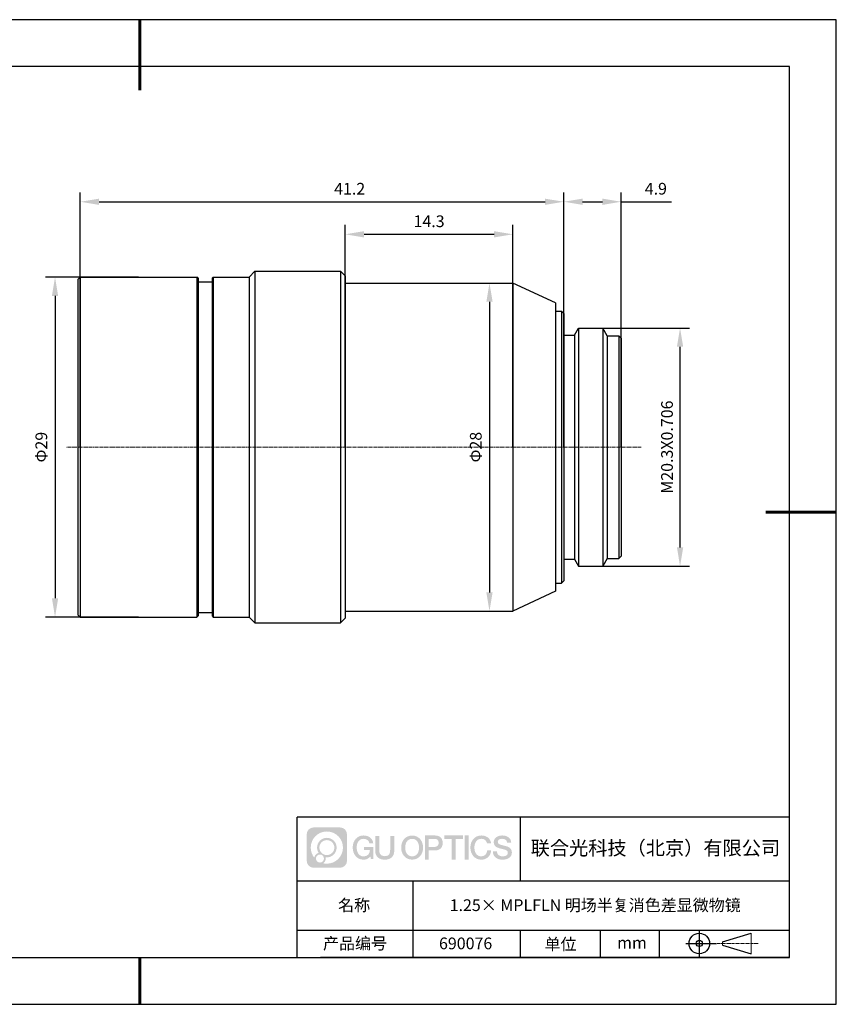
# Model space of a CAD drawing. Units: millimetres. Extents: x 0 to 297, y 0 to 210.
# Drawn here: x 123 to 297, y 0 to 210 of the extents above; entities that cross this region are included whole.
import ezdxf

# ---------------------------------------------------------------- set-up
doc = ezdxf.new("R2010")
doc.units = ezdxf.units.MM
doc.header["$PDSIZE"] = -1
doc.linetypes.add('CENTER', pattern=[10.16, 6.35, -1.27, 1.27, -1.27])
doc.linetypes.add('CENTER2', pattern=[1.125, 0.75, -0.125, 0.125, -0.125])
for name, color, linetype in [('1轮廓实线层', 7, 'Continuous'), ('6文字层', 3, 'Continuous'), ('细实线层', 7, 'Continuous')]:
    doc.layers.add(name, color=color, linetype=linetype)
for name, color, linetype, lineweight in [('3中心线层', 1, 'CENTER', 9), ('7标注层', 4, 'Continuous', 5), ('几何体', 7, 'Continuous', 25), ('粗实线层', 7, 'Continuous', 25)]:
    doc.layers.add(name, color=color, linetype=linetype, lineweight=lineweight)
doc.styles.add('TH-GBD2M', font='calibri.ttf', dxfattribs={"width": 0.8, "height": 2.5})
doc.dimstyles.new('TH-GBD2M', dxfattribs={"dimtxt": 2.5, "dimasz": 4, "dimexe": 2, "dimexo": 0, "dimgap": 1.5, "dimtad": 1, "dimtoh": 1, "dimdec": 1, "dimlfac": 0.4, "dimzin": 12, "dimdsep": 46, "dimtxsty": 'TH-GBD2M', "dimcen": 0.09, "dimclrt": 3, "dimadec": 0, "dimazin": 3, "dimtfac": 1, "dimtdec": 1, "dimtmove": 0, "dimatfit": 3, "dimfxl": 1, "dimtolj": 1, "dimtzin": 0, "dimarcsym": 0})

# ---------------------------------------------------------------- blocks, each defined once
blk = doc.blocks.new('*X17')
at = {"layer": '粗实线层', "lineweight": 60}
for p, q in [((0, 105), (0, 90)), ((148.5, 0), (133.5, 0)), ((0, -105), (0, -95))]:
    blk.add_line(p, q, dxfattribs=at)
at = {"layer": '粗实线层'}
for p, q in [((138.5, 95), (-138.5, 95)), ((138.5, -95), (138.5, 95)), ((-138.5, -95), (138.5, -95))]:
    blk.add_line(p, q, dxfattribs=at)
at = {"layer": '细实线层'}
for p, q in [((148.5, 105), (-148.5, 105)), ((148.5, -105), (148.5, 105)), ((-148.5, -105), (148.5, -105))]:
    blk.add_line(p, q, dxfattribs=at)
blk = doc.blocks.new('视角符号')
at = {"layer": '3中心线层', "color": 7}
for p, q in [((11.11, -2.19), (11.11, 2.19)), ((4.98, -0.33), (4.98, 0.33))]:
    blk.add_line(p, q, dxfattribs=at)
at = {"layer": '3中心线层', "color": 7, "ltscale": 0.1}
blk.add_line((3.83, 0), (12.55, 0), dxfattribs=at)
at = {"layer": '细实线层'}
for p, q in [((0.01, 2.92), (0.01, -2.92)), ((4.98, 0.33), (11.11, 2.19)), ((-2.88, 0), (3.68, 0)), ((4.98, -0.33), (11.11, -2.19))]:
    blk.add_line(p, q, dxfattribs=at)
for radius in [2.19, 0.656]:
    blk.add_circle((0.01, 0), radius, dxfattribs=at)
blk = doc.blocks.new('*U18')
at = {"layer": '3中心线层', "color": 0, "linetype": 'CENTER2', "transparency": 16777216}
blk.add_line((65.19, 0), (-57.46, 0), dxfattribs=at)
blk = doc.blocks.new('*D19')
at = {"layer": '7标注层', "color": 0, "lineweight": -2, "transparency": 16777216}
for p, q in [((135.79, 118.84), (135.79, 173.17)), ((238.89, 118.84), (238.89, 173.17)), ((139.79, 171.17), (234.89, 171.17))]:
    blk.add_line(p, q, dxfattribs=at)
at = {"layer": '7标注层', "color": 0, "transparency": 16777216}
for points in [[(139.79, 171.83), (139.79, 170.5), (135.79, 171.17)], [(234.89, 171.83), (234.89, 170.5), (238.89, 171.17)]]:
    blk.add_solid(points, dxfattribs=at)
at = {"layer": 'Defpoints', "color": 0, "transparency": 16777216}
for p in [(238.89, 171.17), (135.79, 118.84), (238.89, 118.84)]:
    blk.add_point(p, dxfattribs=at)
at = {"layer": '7标注层', "color": 3, "transparency": 16777216, "insert": (193.23, 173.94), "char_height": 2.5, "attachment_point": 5, "style": 'TH-GBD2M'}
blk.add_mtext('\\A1;41.2', dxfattribs=at)
blk = doc.blocks.new('*D20')
at = {"layer": '7标注层', "color": 0, "lineweight": -2, "transparency": 16777216}
for p, q in [((244.6, 144.24), (265.68, 144.24)), ((263.68, 97.44), (263.68, 140.24)), ((244.6, 93.44), (265.68, 93.44))]:
    blk.add_line(p, q, dxfattribs=at)
at = {"layer": '7标注层', "color": 0, "transparency": 16777216}
for points in [[(263.02, 140.24), (264.35, 140.24), (263.68, 144.24)], [(263.02, 97.44), (264.35, 97.44), (263.68, 93.44)]]:
    blk.add_solid(points, dxfattribs=at)
at = {"layer": 'Defpoints', "color": 0, "transparency": 16777216}
for p in [(244.6, 144.24), (263.68, 144.24), (244.6, 93.44)]:
    blk.add_point(p, dxfattribs=at)
at = {"layer": '7标注层', "color": 3, "transparency": 16777216, "insert": (260.9, 118.84), "char_height": 2.5, "attachment_point": 5, "rotation": 90, "style": 'TH-GBD2M'}
blk.add_mtext('\\A1;M20.3X0.706', dxfattribs=at)
blk = doc.blocks.new('*D21')
at = {"layer": '7标注层', "color": 0, "lineweight": -2, "transparency": 16777216}
for p, q in [((213.57, 153.84), (225.04, 153.84)), ((223.04, 149.84), (223.04, 87.84)), ((210.16, 83.84), (225.04, 83.84))]:
    blk.add_line(p, q, dxfattribs=at)
at = {"layer": '7标注层', "color": 0, "transparency": 16777216}
for points in [[(222.38, 149.84), (223.71, 149.84), (223.04, 153.84)], [(222.38, 87.84), (223.71, 87.84), (223.04, 83.84)]]:
    blk.add_solid(points, dxfattribs=at)
at = {"layer": 'Defpoints', "color": 0, "transparency": 16777216}
for p in [(213.57, 153.84), (210.16, 83.84), (223.04, 83.84)]:
    blk.add_point(p, dxfattribs=at)
at = {"layer": '7标注层', "color": 3, "transparency": 16777216, "insert": (220.12, 118.84), "char_height": 2.5, "attachment_point": 5, "rotation": 90, "style": 'TH-GBD2M'}
blk.add_mtext('\\A1;Φ28', dxfattribs=at)
blk = doc.blocks.new('*D22')
at = {"layer": '7标注层', "color": 0, "lineweight": -2, "transparency": 16777216}
for p, q in [((238.89, 118.84), (238.89, 173.17)), ((251.14, 118.84), (251.14, 173.17)), ((242.89, 171.17), (247.14, 171.17)), ((251.14, 171.17), (261.89, 171.17))]:
    blk.add_line(p, q, dxfattribs=at)
at = {"layer": '7标注层', "color": 0, "transparency": 16777216}
for points in [[(242.89, 171.83), (242.89, 170.5), (238.89, 171.17)], [(247.14, 171.83), (247.14, 170.5), (251.14, 171.17)]]:
    blk.add_solid(points, dxfattribs=at)
at = {"layer": 'Defpoints', "color": 0, "transparency": 16777216}
for p in [(251.14, 171.17), (238.89, 118.84), (251.14, 118.84)]:
    blk.add_point(p, dxfattribs=at)
at = {"layer": '7标注层', "color": 3, "transparency": 16777216, "insert": (258.52, 173.95), "char_height": 2.5, "attachment_point": 5, "style": 'TH-GBD2M'}
blk.add_mtext('\\A1;4.9', dxfattribs=at)
blk = doc.blocks.new('*D23')
at = {"layer": '7标注层', "color": 0, "lineweight": -2, "transparency": 16777216}
for p, q in [((148.21, 155.09), (128.4, 155.09)), ((130.4, 151.09), (130.4, 86.59)), ((148.21, 82.59), (128.4, 82.59))]:
    blk.add_line(p, q, dxfattribs=at)
at = {"layer": '7标注层', "color": 0, "transparency": 16777216}
for points in [[(129.74, 151.09), (131.07, 151.09), (130.4, 155.09)], [(129.74, 86.59), (131.07, 86.59), (130.4, 82.59)]]:
    blk.add_solid(points, dxfattribs=at)
at = {"layer": 'Defpoints', "color": 0, "transparency": 16777216}
for p in [(148.21, 155.09), (130.4, 82.59), (148.21, 82.59)]:
    blk.add_point(p, dxfattribs=at)
at = {"layer": '7标注层', "color": 3, "transparency": 16777216, "insert": (127.48, 118.84), "char_height": 2.5, "attachment_point": 5, "rotation": 90, "style": 'TH-GBD2M'}
blk.add_mtext('\\A1;Φ29', dxfattribs=at)
blk = doc.blocks.new('*D24')
at = {"layer": '7标注层', "color": 0, "lineweight": -2, "transparency": 16777216}
for p, q in [((192.29, 118.84), (192.29, 166.23)), ((228.03, 118.84), (228.03, 166.23)), ((196.29, 164.23), (224.03, 164.23))]:
    blk.add_line(p, q, dxfattribs=at)
at = {"layer": '7标注层', "color": 0, "transparency": 16777216}
for points in [[(196.29, 164.89), (196.29, 163.56), (192.29, 164.23)], [(224.03, 164.89), (224.03, 163.56), (228.03, 164.23)]]:
    blk.add_solid(points, dxfattribs=at)
at = {"layer": 'Defpoints', "color": 0, "transparency": 16777216}
for p in [(228.03, 164.23), (192.29, 118.84), (228.03, 118.84)]:
    blk.add_point(p, dxfattribs=at)
at = {"layer": '7标注层', "color": 3, "transparency": 16777216, "insert": (210.16, 167.01), "char_height": 2.5, "attachment_point": 5, "style": 'TH-GBD2M'}
blk.add_mtext('\\A1;14.3', dxfattribs=at)

msp = doc.modelspace()

# ---------------------------------------------------------------- hatches: boundary and pattern name
at = {"layer": '1轮廓实线层'}
h = msp.add_hatch(color=256, dxfattribs=at)
h.dxf.hatch_style = 1
edge = h.paths.add_edge_path()
edge.add_spline(control_points=[(192.66, 36.25), (192.66, 37.06), (192, 37.72), (191.19, 37.72)], knot_values=[7, 7, 7, 7, 8, 8, 8, 8], degree=3, periodic=0)
edge.add_spline(control_points=[(191.19, 37.72), (191.19, 37.72), (185.54, 37.72), (185.54, 37.72)], knot_values=[0, 0, 0, 0, 1, 1, 1, 1], degree=3, periodic=0)
edge.add_spline(control_points=[(185.54, 37.72), (184.73, 37.72), (184.07, 37.06), (184.07, 36.25), (184.07, 36.25), (184.07, 30.6), (184.07, 30.6)], knot_values=[1, 1, 1, 1, 2, 2, 2, 3, 3, 3, 3], degree=3, periodic=0)
edge.add_spline(control_points=[(184.07, 30.6), (184.07, 29.79), (184.73, 29.13), (185.54, 29.13), (185.54, 29.13), (191.19, 29.13), (191.19, 29.13)], knot_values=[3, 3, 3, 3, 4, 4, 4, 5, 5, 5, 5], degree=3, periodic=0)
edge.add_spline(control_points=[(191.19, 29.13), (192, 29.13), (192.66, 29.79), (192.66, 30.6), (192.66, 30.6), (192.66, 36.25), (192.66, 36.25)], knot_values=[5, 5, 5, 5, 6, 6, 6, 7, 7, 7, 7], degree=3, periodic=0)
edge = h.paths.add_edge_path(flags=16)
edge.add_spline(control_points=[(184.93, 33.43), (184.93, 35.33), (186.46, 36.86), (188.36, 36.86)], knot_values=[10, 10, 10, 10, 11, 11, 11, 11], degree=3, periodic=0)
edge.add_spline(control_points=[(188.36, 36.86), (190.26, 36.86), (191.8, 35.33), (191.8, 33.43)], knot_values=[11, 11, 11, 11, 12, 12, 12, 12], degree=3, periodic=0)
edge.add_spline(control_points=[(191.8, 33.43), (191.8, 31.53), (190.26, 29.99), (188.36, 29.99)], knot_values=[12, 12, 12, 12, 13, 13, 13, 13], degree=3, periodic=0)
edge.add_spline(control_points=[(188.36, 29.99), (188.09, 29.99), (187.83, 30.02), (187.58, 30.08)], knot_values=[0, 0, 0, 0, 1, 1, 1, 1], degree=3, periodic=0)
edge.add_spline(control_points=[(187.58, 30.08), (187.91, 30.3), (188.12, 30.67), (188.12, 31.09)], knot_values=[1, 1, 1, 1, 2, 2, 2, 2], degree=3, periodic=0)
edge.add_spline(control_points=[(188.12, 31.09), (188.12, 31.18), (188.11, 31.27), (188.09, 31.36)], knot_values=[2, 2, 2, 2, 3, 3, 3, 3], degree=3, periodic=0)
edge.add_spline(control_points=[(188.09, 31.36), (188.18, 31.35), (188.27, 31.34), (188.36, 31.34)], knot_values=[3, 3, 3, 3, 4, 4, 4, 4], degree=3, periodic=0)
edge.add_spline(control_points=[(188.36, 31.34), (189.52, 31.34), (190.45, 32.27), (190.45, 33.43)], knot_values=[4, 4, 4, 4, 5, 5, 5, 5], degree=3, periodic=0)
edge.add_spline(control_points=[(190.45, 33.43), (190.45, 34.58), (189.52, 35.51), (188.36, 35.51), (187.21, 35.51), (186.28, 34.58), (186.28, 33.43)], knot_values=[5, 5, 5, 5, 6, 6, 6, 7, 7, 7, 7], degree=3, periodic=0)
edge.add_spline(control_points=[(186.28, 33.43), (186.28, 33.01), (186.4, 32.62), (186.61, 32.29)], knot_values=[7, 7, 7, 7, 8, 8, 8, 8], degree=3, periodic=0)
edge.add_spline(control_points=[(186.61, 32.29), (186.13, 32.18), (185.75, 31.78), (185.68, 31.28)], knot_values=[8, 8, 8, 8, 9, 9, 9, 9], degree=3, periodic=0)
edge.add_spline(control_points=[(185.68, 31.28), (185.21, 31.87), (184.93, 32.62), (184.93, 33.43)], knot_values=[9, 9, 9, 9, 10, 10, 10, 10], degree=3, periodic=0)
edge = h.paths.add_edge_path(flags=16)
edge.add_spline(control_points=[(186.77, 33.43), (186.77, 34.31), (187.48, 35.02), (188.36, 35.02), (189.25, 35.02), (189.96, 34.31), (189.96, 33.43), (189.96, 32.54), (189.25, 31.83), (188.36, 31.83), (187.48, 31.83), (186.77, 32.54), (186.77, 33.43)], knot_values=[0, 0, 0, 0, 1, 1, 1, 2, 2, 2, 3, 3, 3, 4, 4, 4, 4], degree=3, periodic=0)
edge = h.paths.add_edge_path(flags=16)
edge.add_spline(control_points=[(186.03, 31.09), (186.03, 31.57), (186.42, 31.95), (186.89, 31.95), (187.36, 31.95), (187.75, 31.57), (187.75, 31.09)], knot_values=[1, 1, 1, 1, 2, 2, 2, 3, 3, 3, 3], degree=3, periodic=0)
edge.add_spline(control_points=[(187.75, 31.09), (187.75, 30.62), (187.36, 30.23), (186.89, 30.23)], knot_values=[3, 3, 3, 3, 4, 4, 4, 4], degree=3, periodic=0)
edge.add_spline(control_points=[(186.89, 30.23), (186.42, 30.23), (186.03, 30.62), (186.03, 31.09)], knot_values=[0, 0, 0, 0, 1, 1, 1, 1], degree=3, periodic=0)
edge = h.paths.add_edge_path()
edge.add_spline(control_points=[(197.43, 34.33), (197.43, 34.33), (198.26, 34.33), (198.26, 34.33), (198.13, 35.44), (197.24, 36.01), (196.19, 36.01)], knot_values=[5, 5, 5, 5, 6, 6, 6, 7, 7, 7, 7], degree=3, periodic=0)
edge.add_spline(control_points=[(196.19, 36.01), (194.75, 36.01), (193.88, 34.84), (193.88, 33.43)], knot_values=[4, 4, 4, 4, 5, 5, 5, 5], degree=3, periodic=0)
edge.add_spline(control_points=[(193.88, 33.43), (193.88, 32.02), (194.75, 30.85), (196.19, 30.85)], knot_values=[3, 3, 3, 3, 4, 4, 4, 4], degree=3, periodic=0)
edge.add_spline(control_points=[(196.19, 30.85), (196.78, 30.85), (197.19, 31.02), (197.64, 31.55)], knot_values=[2, 2, 2, 2, 3, 3, 3, 3], degree=3, periodic=0)
edge.add_spline(control_points=[(197.64, 31.55), (197.64, 31.55), (197.77, 30.97), (197.77, 30.97), (197.77, 30.97), (197.91, 30.97), (198.04, 30.97)], knot_values=[0.5, 0.5, 0.5, 0.5, 1.5, 1.5, 1.5, 2, 2, 2, 2], degree=3, periodic=0)
edge.add_spline(control_points=[(198.04, 30.97), (198.18, 30.97), (198.31, 30.97), (198.31, 30.97), (198.31, 30.97), (198.31, 31.13), (198.31, 31.37)], knot_values=[14.749965, 14.749965, 14.749965, 14.749965, 15.249965, 15.249965, 15.249965, 15.5, 15.5, 15.5, 15.5], degree=3, periodic=0)
edge.add_spline(control_points=[(198.31, 31.37), (198.31, 31.62), (198.31, 31.94), (198.31, 32.26)], knot_values=[14.49997, 14.49997, 14.49997, 14.49997, 14.749965, 14.749965, 14.749965, 14.749965], degree=3, periodic=0)
edge.add_spline(control_points=[(198.31, 32.26), (198.31, 32.43), (198.31, 32.59), (198.31, 32.74)], knot_values=[14.374973, 14.374973, 14.374973, 14.374973, 14.49997, 14.49997, 14.49997, 14.49997], degree=3, periodic=0)
edge.add_spline(control_points=[(198.31, 32.74), (198.31, 32.97), (198.31, 33.17), (198.31, 33.32)], knot_values=[14.187476, 14.187476, 14.187476, 14.187476, 14.374973, 14.374973, 14.374973, 14.374973], degree=3, periodic=0)
edge.add_spline(control_points=[(198.31, 33.32), (198.31, 33.37), (198.31, 33.41), (198.31, 33.45)], knot_values=[14.124977, 14.124977, 14.124977, 14.124977, 14.187476, 14.187476, 14.187476, 14.187476], degree=3, periodic=0)
edge.add_spline(control_points=[(198.31, 33.45), (198.31, 33.47), (198.31, 33.48), (198.31, 33.5)], knot_values=[14.093728, 14.093728, 14.093728, 14.093728, 14.124977, 14.124977, 14.124977, 14.124977], degree=3, periodic=0)
edge.add_spline(control_points=[(198.31, 33.5), (198.31, 33.51), (198.31, 33.52), (198.31, 33.53)], knot_values=[14.062479, 14.062479, 14.062479, 14.062479, 14.093728, 14.093728, 14.093728, 14.093728], degree=3, periodic=0)
edge.add_spline(control_points=[(198.31, 33.56), (198.31, 33.56), (198.31, 33.56), (198.31, 33.56), (198.31, 33.56), (198.31, 33.56), (198.31, 33.56)], knot_values=[13.99998, 13.99998, 13.99998, 13.99998, 14, 14, 14, 14.000712, 14.000712, 14.000712, 14.000712], degree=3, periodic=0)
edge.add_spline(control_points=[(198.31, 33.56), (198.31, 33.56), (197.8, 33.56), (197.28, 33.56)], knot_values=[13.49999, 13.49999, 13.49999, 13.49999, 13.99998, 13.99998, 13.99998, 13.99998], degree=3, periodic=0)
edge.add_spline(control_points=[(197.28, 33.56), (196.77, 33.56), (196.26, 33.56), (196.26, 33.56), (196.26, 33.56), (196.26, 33.56), (196.26, 33.56)], knot_values=[12.999023, 12.999023, 12.999023, 12.999023, 13.499013, 13.499013, 13.499013, 13.49999, 13.49999, 13.49999, 13.49999], degree=3, periodic=0)
edge.add_spline(control_points=[(196.26, 33.55), (196.26, 33.55), (196.26, 33.55), (196.26, 33.54)], knot_values=[12.906252, 12.906252, 12.906252, 12.906252, 12.937501, 12.937501, 12.937501, 12.937501], degree=3, periodic=0)
edge.add_spline(control_points=[(196.26, 33.53), (196.26, 33.52), (196.26, 33.51), (196.26, 33.5)], knot_values=[12.812504, 12.812504, 12.812504, 12.812504, 12.875002, 12.875002, 12.875002, 12.875002], degree=3, periodic=0)
edge.add_spline(control_points=[(196.26, 33.5), (196.26, 33.49), (196.26, 33.47), (196.26, 33.46)], knot_values=[12.750005, 12.750005, 12.750005, 12.750005, 12.812504, 12.812504, 12.812504, 12.812504], degree=3, periodic=0)
edge.add_spline(control_points=[(196.26, 33.46), (196.26, 33.43), (196.26, 33.39), (196.26, 33.35)], knot_values=[12.625008, 12.625008, 12.625008, 12.625008, 12.750005, 12.750005, 12.750005, 12.750005], degree=3, periodic=0)
edge.add_spline(control_points=[(196.26, 33.35), (196.26, 33.31), (196.26, 33.27), (196.26, 33.23)], knot_values=[12.50001, 12.50001, 12.50001, 12.50001, 12.625008, 12.625008, 12.625008, 12.625008], degree=3, periodic=0)
edge.add_spline(control_points=[(196.26, 33.23), (196.26, 33.15), (196.26, 33.07), (196.26, 33.01)], knot_values=[12.250015, 12.250015, 12.250015, 12.250015, 12.50001, 12.50001, 12.50001, 12.50001], degree=3, periodic=0)
edge.add_spline(control_points=[(196.26, 33.01), (196.26, 32.95), (196.26, 32.9), (196.26, 32.9), (196.26, 32.9), (196.26, 32.9), (196.26, 32.9)], knot_values=[11.999288, 11.999288, 11.999288, 11.999288, 12.249303, 12.249303, 12.249303, 12.250015, 12.250015, 12.250015, 12.250015], degree=3, periodic=0)
edge.add_spline(control_points=[(196.27, 32.9), (196.28, 32.9), (196.28, 32.9), (196.29, 32.9)], knot_values=[11.906272, 11.906272, 11.906272, 11.906272, 11.937521, 11.937521, 11.937521, 11.937521], degree=3, periodic=0)
edge.add_spline(control_points=[(196.29, 32.9), (196.3, 32.9), (196.3, 32.9), (196.31, 32.9)], knot_values=[11.875023, 11.875023, 11.875023, 11.875023, 11.906272, 11.906272, 11.906272, 11.906272], degree=3, periodic=0)
edge.add_spline(control_points=[(196.31, 32.9), (196.33, 32.9), (196.35, 32.9), (196.38, 32.9)], knot_values=[11.812524, 11.812524, 11.812524, 11.812524, 11.875023, 11.875023, 11.875023, 11.875023], degree=3, periodic=0)
edge.add_spline(control_points=[(196.38, 32.9), (196.4, 32.9), (196.43, 32.9), (196.46, 32.9)], knot_values=[11.750025, 11.750025, 11.750025, 11.750025, 11.812524, 11.812524, 11.812524, 11.812524], degree=3, periodic=0)
edge.add_spline(control_points=[(196.46, 32.9), (196.52, 32.9), (196.59, 32.9), (196.66, 32.9)], knot_values=[11.625027, 11.625027, 11.625027, 11.625027, 11.750025, 11.750025, 11.750025, 11.750025], degree=3, periodic=0)
edge.add_spline(control_points=[(196.66, 32.9), (196.74, 32.9), (196.82, 32.9), (196.9, 32.9)], knot_values=[11.50003, 11.50003, 11.50003, 11.50003, 11.625027, 11.625027, 11.625027, 11.625027], degree=3, periodic=0)
edge.add_spline(control_points=[(196.9, 32.9), (197.06, 32.9), (197.22, 32.9), (197.34, 32.9)], knot_values=[11.250035, 11.250035, 11.250035, 11.250035, 11.50003, 11.50003, 11.50003, 11.50003], degree=3, periodic=0)
edge.add_spline(control_points=[(197.34, 32.9), (197.46, 32.9), (197.54, 32.9), (197.54, 32.9), (197.53, 32.07), (197.05, 31.54), (196.19, 31.55)], knot_values=[10, 10, 10, 10, 10.250035, 10.250035, 10.250035, 11.250035, 11.250035, 11.250035, 11.250035], degree=3, periodic=0)
edge.add_spline(control_points=[(196.19, 31.55), (195.16, 31.55), (194.73, 32.48), (194.73, 33.43)], knot_values=[9, 9, 9, 9, 10, 10, 10, 10], degree=3, periodic=0)
edge.add_spline(control_points=[(194.73, 33.43), (194.73, 34.37), (195.16, 35.3), (196.19, 35.3)], knot_values=[8, 8, 8, 8, 9, 9, 9, 9], degree=3, periodic=0)
edge.add_spline(control_points=[(196.19, 35.3), (196.8, 35.3), (197.35, 34.97), (197.43, 34.33)], knot_values=[7, 7, 7, 7, 8, 8, 8, 8], degree=3, periodic=0)
edge = h.paths.add_edge_path()
edge.add_spline(control_points=[(199.54, 33.02), (199.54, 33.02), (199.54, 35.88), (199.54, 35.88), (199.54, 35.88), (199.33, 35.88), (199.11, 35.88)], knot_values=[0.5, 0.5, 0.5, 0.5, 1.5, 1.5, 1.5, 2, 2, 2, 2], degree=3, periodic=0)
edge.add_spline(control_points=[(199.11, 35.88), (198.9, 35.88), (198.68, 35.88), (198.68, 35.88), (198.68, 35.88), (198.68, 35.1), (198.68, 34.31)], knot_values=[9.5, 9.5, 9.5, 9.5, 10, 10, 10, 10.5, 10.5, 10.5, 10.5], degree=3, periodic=0)
edge.add_spline(control_points=[(198.68, 34.31), (198.68, 33.52), (198.68, 32.74), (198.68, 32.74), (198.68, 31.48), (199.49, 30.85), (200.71, 30.85)], knot_values=[8, 8, 8, 8, 8.5, 8.5, 8.5, 9.5, 9.5, 9.5, 9.5], degree=3, periodic=0)
edge.add_spline(control_points=[(200.71, 30.85), (201.93, 30.85), (202.74, 31.48), (202.74, 32.74)], knot_values=[7, 7, 7, 7, 8, 8, 8, 8], degree=3, periodic=0)
edge.add_spline(control_points=[(202.74, 32.74), (202.74, 32.74), (202.74, 35.88), (202.74, 35.88), (202.74, 35.88), (202.52, 35.88), (202.3, 35.88)], knot_values=[5.5, 5.5, 5.5, 5.5, 6.5, 6.5, 6.5, 7, 7, 7, 7], degree=3, periodic=0)
edge.add_spline(control_points=[(202.3, 35.88), (202.09, 35.88), (201.87, 35.88), (201.87, 35.88), (201.87, 35.88), (201.87, 35.17), (201.87, 34.45)], knot_values=[4.5, 4.5, 4.5, 4.5, 5, 5, 5, 5.5, 5.5, 5.5, 5.5], degree=3, periodic=0)
edge.add_spline(control_points=[(201.87, 34.45), (201.87, 33.74), (201.87, 33.02), (201.87, 33.02), (201.87, 32.36), (201.83, 31.59), (200.71, 31.59)], knot_values=[3, 3, 3, 3, 3.5, 3.5, 3.5, 4.5, 4.5, 4.5, 4.5], degree=3, periodic=0)
edge.add_spline(control_points=[(200.71, 31.59), (199.59, 31.59), (199.54, 32.36), (199.54, 33.02)], knot_values=[2, 2, 2, 2, 3, 3, 3, 3], degree=3, periodic=0)
edge = h.paths.add_edge_path()
edge.add_spline(control_points=[(208.89, 33.42), (208.89, 32.02), (208.01, 30.86), (206.55, 30.86), (205.09, 30.86), (204.21, 32.02), (204.21, 33.42), (204.21, 34.82), (205.09, 35.99), (206.55, 35.99), (208.01, 35.99), (208.89, 34.82), (208.89, 33.42)], knot_values=[0, 0, 0, 0, 1, 1, 1, 2, 2, 2, 3, 3, 3, 4, 4, 4, 4], degree=3, periodic=0)
edge = h.paths.add_edge_path(flags=16)
edge.add_spline(control_points=[(206.55, 35.29), (207.6, 35.29), (208.03, 34.36), (208.03, 33.42)], knot_values=[2, 2, 2, 2, 3, 3, 3, 3], degree=3, periodic=0)
edge.add_spline(control_points=[(208.03, 33.42), (208.03, 32.48), (207.6, 31.56), (206.55, 31.56)], knot_values=[1, 1, 1, 1, 2, 2, 2, 2], degree=3, periodic=0)
edge.add_spline(control_points=[(206.55, 31.56), (205.5, 31.56), (205.07, 32.48), (205.07, 33.42)], knot_values=[0, 0, 0, 0, 1, 1, 1, 1], degree=3, periodic=0)
edge.add_spline(control_points=[(205.07, 33.42), (205.07, 34.36), (205.5, 35.29), (206.55, 35.29)], knot_values=[3, 3, 3, 3, 4, 4, 4, 4], degree=3, periodic=0)
edge = h.paths.add_edge_path()
edge.add_spline(control_points=[(213.07, 34.41), (213.07, 35.05), (212.8, 36.01), (211.41, 36.01)], knot_values=[1, 1, 1, 1, 2, 2, 2, 2], degree=3, periodic=0)
edge.add_spline(control_points=[(211.41, 36.01), (211.41, 36.01), (209.26, 36.01), (209.26, 36.01), (209.26, 36.01), (209.26, 35.69), (209.26, 35.2)], knot_values=[6.749965, 6.749965, 6.749965, 6.749965, 7.749965, 7.749965, 7.749965, 8, 8, 8, 8], degree=3, periodic=0)
edge.add_spline(control_points=[(209.26, 35.2), (209.26, 34.72), (209.26, 34.07), (209.26, 33.43)], knot_values=[6.49997, 6.49997, 6.49997, 6.49997, 6.749965, 6.749965, 6.749965, 6.749965], degree=3, periodic=0)
edge.add_spline(control_points=[(209.26, 33.43), (209.26, 33.11), (209.26, 32.78), (209.26, 32.48)], knot_values=[6.374973, 6.374973, 6.374973, 6.374973, 6.49997, 6.49997, 6.49997, 6.49997], degree=3, periodic=0)
edge.add_spline(control_points=[(209.26, 32.48), (209.26, 32.18), (209.26, 31.9), (209.26, 31.66)], knot_values=[6.249975, 6.249975, 6.249975, 6.249975, 6.374972, 6.374972, 6.374972, 6.374972], degree=3, periodic=0)
edge.add_spline(control_points=[(209.26, 31.66), (209.26, 31.53), (209.26, 31.42), (209.26, 31.33)], knot_values=[6.187476, 6.187476, 6.187476, 6.187476, 6.249975, 6.249975, 6.249975, 6.249975], degree=3, periodic=0)
edge.add_spline(control_points=[(209.26, 31.33), (209.26, 31.23), (209.26, 31.14), (209.26, 31.07)], knot_values=[6.124977, 6.124977, 6.124977, 6.124977, 6.187476, 6.187476, 6.187476, 6.187476], degree=3, periodic=0)
edge.add_spline(control_points=[(209.26, 31.07), (209.26, 31.04), (209.26, 31), (209.26, 30.98)], knot_values=[6.093728, 6.093728, 6.093728, 6.093728, 6.124977, 6.124977, 6.124977, 6.124977], degree=3, periodic=0)
edge.add_spline(control_points=[(209.26, 30.98), (209.26, 30.95), (209.26, 30.93), (209.26, 30.91)], knot_values=[6.062479, 6.062479, 6.062479, 6.062479, 6.093728, 6.093728, 6.093728, 6.093728], degree=3, periodic=0)
edge.add_spline(control_points=[(209.26, 30.91), (209.26, 30.9), (209.26, 30.89), (209.26, 30.88)], knot_values=[6.046854, 6.046854, 6.046854, 6.046854, 6.062479, 6.062479, 6.062479, 6.062479], degree=3, periodic=0)
edge.add_spline(control_points=[(209.26, 30.88), (209.26, 30.88), (209.26, 30.87), (209.26, 30.86)], knot_values=[6.031229, 6.031229, 6.031229, 6.031229, 6.046854, 6.046854, 6.046854, 6.046854], degree=3, periodic=0)
edge.add_spline(control_points=[(209.26, 30.85), (209.26, 30.85), (209.26, 30.85), (209.26, 30.85), (209.26, 30.85), (209.26, 30.85), (209.26, 30.85)], knot_values=[5.999979, 5.999979, 5.999979, 5.999979, 6, 6, 6, 6.000468, 6.000468, 6.000468, 6.000468], degree=3, periodic=0)
edge.add_spline(control_points=[(209.26, 30.85), (209.26, 30.85), (209.47, 30.85), (209.68, 30.85)], knot_values=[5.49999, 5.49999, 5.49999, 5.49999, 5.999979, 5.999979, 5.999979, 5.999979], degree=3, periodic=0)
edge.add_spline(control_points=[(209.68, 30.85), (209.9, 30.85), (210.11, 30.85), (210.11, 30.85), (210.11, 30.85), (210.11, 30.85), (210.11, 30.85)], knot_values=[4.999512, 4.999512, 4.999512, 4.999512, 5.499502, 5.499502, 5.499502, 5.49999, 5.49999, 5.49999, 5.49999], degree=3, periodic=0)
edge.add_spline(control_points=[(210.11, 30.86), (210.11, 30.87), (210.11, 30.87), (210.11, 30.87)], knot_values=[4.937501, 4.937501, 4.937501, 4.937501, 4.953126, 4.953126, 4.953126, 4.953126], degree=3, periodic=0)
edge.add_spline(control_points=[(210.11, 30.87), (210.11, 30.88), (210.11, 30.89), (210.11, 30.9)], knot_values=[4.906252, 4.906252, 4.906252, 4.906252, 4.937501, 4.937501, 4.937501, 4.937501], degree=3, periodic=0)
edge.add_spline(control_points=[(210.11, 30.9), (210.11, 30.91), (210.11, 30.92), (210.11, 30.93)], knot_values=[4.875002, 4.875002, 4.875002, 4.875002, 4.906252, 4.906252, 4.906252, 4.906252], degree=3, periodic=0)
edge.add_spline(control_points=[(210.11, 30.93), (210.11, 30.96), (210.11, 30.99), (210.11, 31.03)], knot_values=[4.812504, 4.812504, 4.812504, 4.812504, 4.875002, 4.875002, 4.875002, 4.875002], degree=3, periodic=0)
edge.add_spline(control_points=[(210.11, 31.03), (210.11, 31.07), (210.11, 31.11), (210.11, 31.16)], knot_values=[4.750005, 4.750005, 4.750005, 4.750005, 4.812504, 4.812504, 4.812504, 4.812504], degree=3, periodic=0)
edge.add_spline(control_points=[(210.11, 31.16), (210.11, 31.25), (210.11, 31.36), (210.11, 31.48)], knot_values=[4.625008, 4.625008, 4.625008, 4.625008, 4.750005, 4.750005, 4.750005, 4.750005], degree=3, periodic=0)
edge.add_spline(control_points=[(210.11, 31.48), (210.11, 31.59), (210.11, 31.72), (210.11, 31.84)], knot_values=[4.50001, 4.50001, 4.50001, 4.50001, 4.625007, 4.625007, 4.625007, 4.625007], degree=3, periodic=0)
edge.add_spline(control_points=[(210.11, 31.84), (210.11, 32.09), (210.11, 32.33), (210.11, 32.52)], knot_values=[4.250015, 4.250015, 4.250015, 4.250015, 4.50001, 4.50001, 4.50001, 4.50001], degree=3, periodic=0)
edge.add_spline(control_points=[(210.11, 32.52), (210.11, 32.71), (210.11, 32.83), (210.11, 32.83), (210.11, 32.83), (210.11, 32.83), (210.11, 32.83)], knot_values=[3.999288, 3.999288, 3.999288, 3.999288, 4.249303, 4.249303, 4.249303, 4.250015, 4.250015, 4.250015, 4.250015], degree=3, periodic=0)
edge.add_spline(control_points=[(210.12, 32.83), (210.13, 32.83), (210.13, 32.83), (210.14, 32.83)], knot_values=[3.906272, 3.906272, 3.906272, 3.906272, 3.937521, 3.937521, 3.937521, 3.937521], degree=3, periodic=0)
edge.add_spline(control_points=[(210.14, 32.83), (210.15, 32.83), (210.16, 32.83), (210.17, 32.83)], knot_values=[3.875022, 3.875022, 3.875022, 3.875022, 3.906272, 3.906272, 3.906272, 3.906272], degree=3, periodic=0)
edge.add_spline(control_points=[(210.17, 32.83), (210.18, 32.83), (210.2, 32.83), (210.23, 32.83)], knot_values=[3.812524, 3.812524, 3.812524, 3.812524, 3.875022, 3.875022, 3.875022, 3.875022], degree=3, periodic=0)
edge.add_spline(control_points=[(210.23, 32.83), (210.25, 32.83), (210.28, 32.83), (210.31, 32.83)], knot_values=[3.750025, 3.750025, 3.750025, 3.750025, 3.812524, 3.812524, 3.812524, 3.812524], degree=3, periodic=0)
edge.add_spline(control_points=[(210.31, 32.83), (210.37, 32.83), (210.44, 32.83), (210.52, 32.83)], knot_values=[3.625027, 3.625027, 3.625027, 3.625027, 3.750025, 3.750025, 3.750025, 3.750025], degree=3, periodic=0)
edge.add_spline(control_points=[(210.52, 32.83), (210.6, 32.83), (210.68, 32.83), (210.76, 32.83)], knot_values=[3.50003, 3.50003, 3.50003, 3.50003, 3.625027, 3.625027, 3.625027, 3.625027], degree=3, periodic=0)
edge.add_spline(control_points=[(210.76, 32.83), (210.92, 32.83), (211.08, 32.83), (211.2, 32.83)], knot_values=[3.250035, 3.250035, 3.250035, 3.250035, 3.50003, 3.50003, 3.50003, 3.50003], degree=3, periodic=0)
edge.add_spline(control_points=[(211.2, 32.83), (211.33, 32.83), (211.41, 32.83), (211.41, 32.83), (212.8, 32.82), (213.07, 33.78), (213.07, 34.41)], knot_values=[2, 2, 2, 2, 2.250035, 2.250035, 2.250035, 3.250035, 3.250035, 3.250035, 3.250035], degree=3, periodic=0)
edge = h.paths.add_edge_path(flags=16)
edge.add_spline(control_points=[(210.74, 35.27), (210.9, 35.27), (211.06, 35.27), (211.18, 35.27)], knot_values=[3.250015, 3.250015, 3.250015, 3.250015, 3.50001, 3.50001, 3.50001, 3.50001], degree=3, periodic=0)
edge.add_spline(control_points=[(211.18, 35.27), (211.29, 35.27), (211.37, 35.27), (211.37, 35.27), (211.82, 35.27), (212.21, 35.1), (212.21, 34.42)], knot_values=[2, 2, 2, 2, 2.250015, 2.250015, 2.250015, 3.250015, 3.250015, 3.250015, 3.250015], degree=3, periodic=0)
edge.add_spline(control_points=[(212.21, 34.42), (212.21, 33.77), (211.74, 33.57), (211.36, 33.57)], knot_values=[1, 1, 1, 1, 2, 2, 2, 2], degree=3, periodic=0)
edge.add_spline(control_points=[(211.36, 33.57), (211.36, 33.57), (210.11, 33.57), (210.11, 33.57), (210.11, 33.57), (210.11, 33.99), (210.11, 34.42)], knot_values=[4.49999, 4.49999, 4.49999, 4.49999, 5.49999, 5.49999, 5.49999, 6, 6, 6, 6], degree=3, periodic=0)
edge.add_spline(control_points=[(210.11, 34.42), (210.11, 34.84), (210.11, 35.27), (210.11, 35.27), (210.11, 35.27), (210.11, 35.27), (210.11, 35.27)], knot_values=[3.999268, 3.999268, 3.999268, 3.999268, 4.499258, 4.499258, 4.499258, 4.49999, 4.49999, 4.49999, 4.49999], degree=3, periodic=0)
edge.add_spline(control_points=[(210.12, 35.27), (210.13, 35.27), (210.13, 35.27), (210.14, 35.27)], knot_values=[3.906252, 3.906252, 3.906252, 3.906252, 3.937501, 3.937501, 3.937501, 3.937501], degree=3, periodic=0)
edge.add_spline(control_points=[(210.14, 35.27), (210.15, 35.27), (210.16, 35.27), (210.16, 35.27)], knot_values=[3.875002, 3.875002, 3.875002, 3.875002, 3.906252, 3.906252, 3.906252, 3.906252], degree=3, periodic=0)
edge.add_spline(control_points=[(210.16, 35.27), (210.18, 35.27), (210.2, 35.27), (210.23, 35.27)], knot_values=[3.812504, 3.812504, 3.812504, 3.812504, 3.875002, 3.875002, 3.875002, 3.875002], degree=3, periodic=0)
edge.add_spline(control_points=[(210.23, 35.27), (210.25, 35.27), (210.28, 35.27), (210.31, 35.27)], knot_values=[3.750005, 3.750005, 3.750005, 3.750005, 3.812504, 3.812504, 3.812504, 3.812504], degree=3, periodic=0)
edge.add_spline(control_points=[(210.31, 35.27), (210.37, 35.27), (210.44, 35.27), (210.51, 35.27)], knot_values=[3.625007, 3.625007, 3.625007, 3.625007, 3.750005, 3.750005, 3.750005, 3.750005], degree=3, periodic=0)
edge.add_spline(control_points=[(210.51, 35.27), (210.58, 35.27), (210.66, 35.27), (210.74, 35.27)], knot_values=[3.50001, 3.50001, 3.50001, 3.50001, 3.625007, 3.625007, 3.625007, 3.625007], degree=3, periodic=0)
h.paths.add_polyline_path([(217.37, 36.01), (213.44, 36.01), (213.44, 35.23), (214.98, 35.23), (214.98, 30.85), (215.83, 30.85), (215.83, 35.23), (217.37, 35.23)])
h.paths.add_polyline_path([(218.6, 36.01), (217.74, 36.01), (217.74, 30.85), (218.6, 30.85)])
edge = h.paths.add_edge_path()
edge.add_spline(control_points=[(222.96, 34.33), (223.17, 34.33), (223.39, 34.33), (223.39, 34.33), (223.28, 35.39), (222.41, 36), (221.31, 36.01)], knot_values=[8, 8, 8, 8, 8.5, 8.5, 8.5, 9.5, 9.5, 9.5, 9.5], degree=3, periodic=0)
edge.add_spline(control_points=[(221.31, 36.01), (219.85, 36.01), (218.97, 34.84), (218.97, 33.43)], knot_values=[7, 7, 7, 7, 8, 8, 8, 8], degree=3, periodic=0)
edge.add_spline(control_points=[(218.97, 33.43), (218.97, 32.02), (219.85, 30.85), (221.31, 30.85)], knot_values=[6, 6, 6, 6, 7, 7, 7, 7], degree=3, periodic=0)
edge.add_spline(control_points=[(221.31, 30.85), (222.5, 30.85), (223.32, 31.66), (223.39, 32.84)], knot_values=[5, 5, 5, 5, 6, 6, 6, 6], degree=3, periodic=0)
edge.add_spline(control_points=[(223.39, 32.84), (223.39, 32.84), (222.56, 32.84), (222.56, 32.84), (222.49, 32.13), (222.07, 31.55), (221.31, 31.55)], knot_values=[3, 3, 3, 3, 4, 4, 4, 5, 5, 5, 5], degree=3, periodic=0)
edge.add_spline(control_points=[(221.31, 31.55), (220.26, 31.55), (219.83, 32.48), (219.83, 33.43)], knot_values=[2, 2, 2, 2, 3, 3, 3, 3], degree=3, periodic=0)
edge.add_spline(control_points=[(219.83, 33.43), (219.83, 34.37), (220.26, 35.3), (221.31, 35.3)], knot_values=[1, 1, 1, 1, 2, 2, 2, 2], degree=3, periodic=0)
edge.add_spline(control_points=[(221.31, 35.3), (222.02, 35.3), (222.39, 34.89), (222.53, 34.33)], knot_values=[0, 0, 0, 0, 1, 1, 1, 1], degree=3, periodic=0)
edge.add_spline(control_points=[(222.53, 34.33), (222.53, 34.33), (222.74, 34.33), (222.96, 34.33)], knot_values=[9.5, 9.5, 9.5, 9.5, 10, 10, 10, 10], degree=3, periodic=0)
edge = h.paths.add_edge_path()
edge.add_spline(control_points=[(225.84, 30.85), (226.83, 30.85), (227.82, 31.29), (227.82, 32.39)], knot_values=[13, 13, 13, 13, 14, 14, 14, 14], degree=3, periodic=0)
edge.add_spline(control_points=[(227.82, 32.39), (227.82, 32.9), (227.5, 33.46), (226.85, 33.65)], knot_values=[12, 12, 12, 12, 13, 13, 13, 13], degree=3, periodic=0)
edge.add_spline(control_points=[(226.85, 33.65), (226.59, 33.73), (225.49, 34.01), (225.41, 34.03)], knot_values=[11, 11, 11, 11, 12, 12, 12, 12], degree=3, periodic=0)
edge.add_spline(control_points=[(225.41, 34.03), (225.06, 34.13), (224.82, 34.32), (224.82, 34.66)], knot_values=[10, 10, 10, 10, 11, 11, 11, 11], degree=3, periodic=0)
edge.add_spline(control_points=[(224.82, 34.66), (224.82, 35.16), (225.33, 35.3), (225.73, 35.3)], knot_values=[9, 9, 9, 9, 10, 10, 10, 10], degree=3, periodic=0)
edge.add_spline(control_points=[(225.73, 35.3), (226.33, 35.3), (226.77, 35.07), (226.81, 34.44)], knot_values=[8, 8, 8, 8, 9, 9, 9, 9], degree=3, periodic=0)
edge.add_spline(control_points=[(226.81, 34.44), (226.81, 34.44), (227.68, 34.44), (227.68, 34.44), (227.68, 35.46), (226.81, 36.01), (225.77, 36.01)], knot_values=[6, 6, 6, 6, 7, 7, 7, 8, 8, 8, 8], degree=3, periodic=0)
edge.add_spline(control_points=[(225.77, 36.01), (224.87, 36.01), (223.95, 35.55), (223.95, 34.56)], knot_values=[5, 5, 5, 5, 6, 6, 6, 6], degree=3, periodic=0)
edge.add_spline(control_points=[(223.95, 34.56), (223.95, 34.05), (224.2, 33.54), (225.05, 33.31)], knot_values=[4, 4, 4, 4, 5, 5, 5, 5], degree=3, periodic=0)
edge.add_spline(control_points=[(225.05, 33.31), (225.73, 33.13), (226.19, 33.04), (226.54, 32.9)], knot_values=[3, 3, 3, 3, 4, 4, 4, 4], degree=3, periodic=0)
edge.add_spline(control_points=[(226.54, 32.9), (226.74, 32.83), (226.95, 32.68), (226.95, 32.3)], knot_values=[2, 2, 2, 2, 3, 3, 3, 3], degree=3, periodic=0)
edge.add_spline(control_points=[(226.95, 32.3), (226.95, 31.93), (226.66, 31.55), (225.89, 31.55)], knot_values=[1, 1, 1, 1, 2, 2, 2, 2], degree=3, periodic=0)
edge.add_spline(control_points=[(225.89, 31.55), (225.2, 31.55), (224.63, 31.85), (224.63, 32.61)], knot_values=[0, 0, 0, 0, 1, 1, 1, 1], degree=3, periodic=0)
edge.add_spline(control_points=[(224.63, 32.61), (224.63, 32.61), (224.42, 32.61), (224.2, 32.61)], knot_values=[15.5, 15.5, 15.5, 15.5, 16, 16, 16, 16], degree=3, periodic=0)
edge.add_spline(control_points=[(224.2, 32.61), (223.98, 32.61), (223.76, 32.61), (223.76, 32.61), (223.78, 31.39), (224.7, 30.85), (225.84, 30.85)], knot_values=[14, 14, 14, 14, 14.5, 14.5, 14.5, 15.5, 15.5, 15.5, 15.5], degree=3, periodic=0)

# ---------------------------------------------------------------- linework, layer by layer
msp.add_line((287, 10), (187, 10))
msp.add_line((147, 10), (287, 10), dxfattribs=at)
at = {"layer": '几何体'}
for p, q in [((171.79, 155.09), (173.04, 156.34)), ((173.04, 156.34), (173.04, 81.34)), ((173.04, 156.34), (191.29, 156.34)), ((191.29, 156.34), (191.29, 81.34)), ((192.29, 155.34), (191.29, 156.34)), ((135.29, 154.59), (135.79, 155.09)), ((135.29, 154.59), (135.29, 83.09)), ((135.79, 155.09), (135.79, 82.59)), ((135.79, 155.09), (160.64, 155.09)), ((160.64, 155.09), (160.64, 82.59)), ((160.89, 154.84), (160.64, 155.09)), ((160.89, 154.84), (160.89, 82.84)), ((160.89, 154.09), (163.89, 154.09)), ((163.89, 154.84), (164.14, 155.09)), ((163.89, 154.84), (163.89, 82.84)), ((164.14, 155.09), (164.14, 82.59)), ((164.14, 155.09), (171.79, 155.09)), ((171.79, 155.09), (171.79, 82.59)), ((192.29, 155.34), (192.29, 82.34)), ((192.29, 153.84), (228.03, 153.84)), ((228.03, 153.84), (228.03, 83.84)), ((237.14, 149.59), (228.03, 153.84)), ((237.14, 149.59), (237.14, 88.09)), ((237.14, 147.84), (238.39, 147.84)), ((238.39, 147.84), (238.39, 89.84)), ((238.89, 147.34), (238.39, 147.84)), ((238.89, 147.34), (238.89, 90.34)), ((241.14, 142.72), (242.02, 144.24)), ((242.02, 144.24), (242.02, 93.44)), ((242.02, 144.24), (247.19, 144.24)), ((247.19, 144.24), (247.19, 93.44)), ((248.14, 142.59), (247.19, 144.24)), ((238.89, 142.72), (241.14, 142.72)), ((241.14, 142.72), (241.14, 94.97)), ((248.14, 142.59), (248.14, 95.09)), ((248.14, 142.59), (250.64, 142.59)), ((250.64, 142.59), (250.64, 95.09)), ((251.14, 142.09), (250.64, 142.59)), ((251.14, 142.09), (251.14, 95.59)), ((238.89, 94.97), (241.14, 94.97)), ((241.14, 94.97), (242.02, 93.44)), ((248.14, 95.09), (247.19, 93.44)), ((248.14, 95.09), (250.64, 95.09)), ((251.14, 95.59), (250.64, 95.09)), ((242.02, 93.44), (247.19, 93.44)), ((238.89, 90.34), (238.39, 89.84)), ((237.14, 89.84), (238.39, 89.84)), ((237.14, 88.09), (228.03, 83.84)), ((135.29, 83.09), (135.79, 82.59)), ((135.79, 82.59), (160.64, 82.59)), ((160.89, 82.84), (160.64, 82.59)), ((160.89, 83.59), (163.89, 83.59)), ((163.89, 82.84), (164.14, 82.59)), ((164.14, 82.59), (171.79, 82.59)), ((171.79, 82.59), (173.04, 81.34)), ((192.29, 82.34), (191.29, 81.34)), ((192.29, 83.84), (228.03, 83.84)), ((173.04, 81.34), (191.29, 81.34))]:
    msp.add_line(p, q, dxfattribs=at)
at = {"layer": '粗实线层'}
for p, q in [((182, 40), (287, 40)), ((182, 9.94), (182, 39.94)), ((229.64, 26.43), (229.64, 40)), ((182, 26.33), (287, 26.33)), ((206.76, 10), (206.76, 26.33)), ((182, 15.84), (287, 15.84)), ((229.64, 10), (229.64, 15.84)), ((246.74, 10), (246.74, 15.84)), ((259.31, 10), (259.31, 15.84))]:
    msp.add_line(p, q, dxfattribs=at)

# ---------------------------------------------------------------- block references
at = {"layer": '1轮廓实线层'}
msp.add_blockref('*X17', (148.5, 105), dxfattribs=at)
at = {"layer": '3中心线层', "linetype": 'CENTER2'}
msp.add_blockref('*U18', (190.23, 118.84), dxfattribs=at)
at = {"layer": '7标注层'}
msp.add_blockref('视角符号', (267.77, 12.97), dxfattribs=at)

# ---------------------------------------------------------------- texts
at = {"layer": '6文字层', "attachment_point": 5}
for s, insert, char_height, width in [('{\\fSimHei|b1|i0|c134|p49;联合光科技（北京）有限公司}', (258.42, 33.34), 3, 63.1227), ('{\\fSimHei|b1|i0|c134|p49;名称 }', (194.18, 21.14), 2.5, 17.8486), ('{\\fSimHei|b1|i0|c134|p49;1.25× MPLFLN 明场半复消色差显微物镜}', (245.59, 21.14), 2.5, 71.4456), ('{\\fSimHei|b1|i0|c134|p49;产品编号} ', (194.37, 12.99), 2.5, 17.8486), ('{\\fSimHei|b1|i0|c134|p49;690076}', (217.96, 12.99), 2.5, 17.8486), ('{\\fSimHei|b1|i0|c134|p49;单位}', (238.2, 12.83), 2.5, 17.8486), ('{\\fSimHei|b1|i0|c134|p49;mm }', (253.43, 13.14), 2.5, 17.8486)]:
    msp.add_mtext(s, dxfattribs=dict(at, insert=insert, char_height=char_height, width=width))

# ---------------------------------------------------------------- dimensions: what is measured, and where the dimension line sits
at = {"layer": '7标注层'}
for base, p1, p2, picture, middle in [((238.89, 171.17), (135.79, 118.84), (238.89, 118.84), '*D19', (193.23, 171.17)), ((251.14, 171.17), (238.89, 118.84), (251.14, 118.84), '*D22', (258.52, 171.17)), ((228.03, 164.23), (192.29, 118.84), (228.03, 118.84), '*D24', (210.16, 164.23))]:
    dim = msp.add_linear_dim(base=base, p1=p1, p2=p2, dimstyle='TH-GBD2M', dxfattribs=at)
    dim.commit()
    dim.dimension.update_dxf_attribs({"geometry": picture, "text_midpoint": middle, "dimtype": 160})
dim = msp.add_linear_dim(base=(130.4, 82.59), p1=(148.21, 155.09), p2=(148.21, 82.59), angle=90, text='Φ<>', dimstyle='TH-GBD2M', dxfattribs=at)
dim.commit()
dim.dimension.update_dxf_attribs({"geometry": '*D23', "text_midpoint": (127.48, 118.84)})
for base, p1, p2, text, picture, middle in [((223.04, 83.84), (213.57, 153.84), (210.16, 83.84), 'Φ<>', '*D21', (223.04, 118.84)), ((263.68, 144.24), (244.6, 93.44), (244.6, 144.24), 'M<>X0.706', '*D20', (263.68, 118.84))]:
    dim = msp.add_linear_dim(base=base, p1=p1, p2=p2, angle=90, text=text, dimstyle='TH-GBD2M', dxfattribs=at)
    dim.commit()
    dim.dimension.update_dxf_attribs({"geometry": picture, "text_midpoint": middle, "dimtype": 160})

doc.saveas('drawing.dxf')
